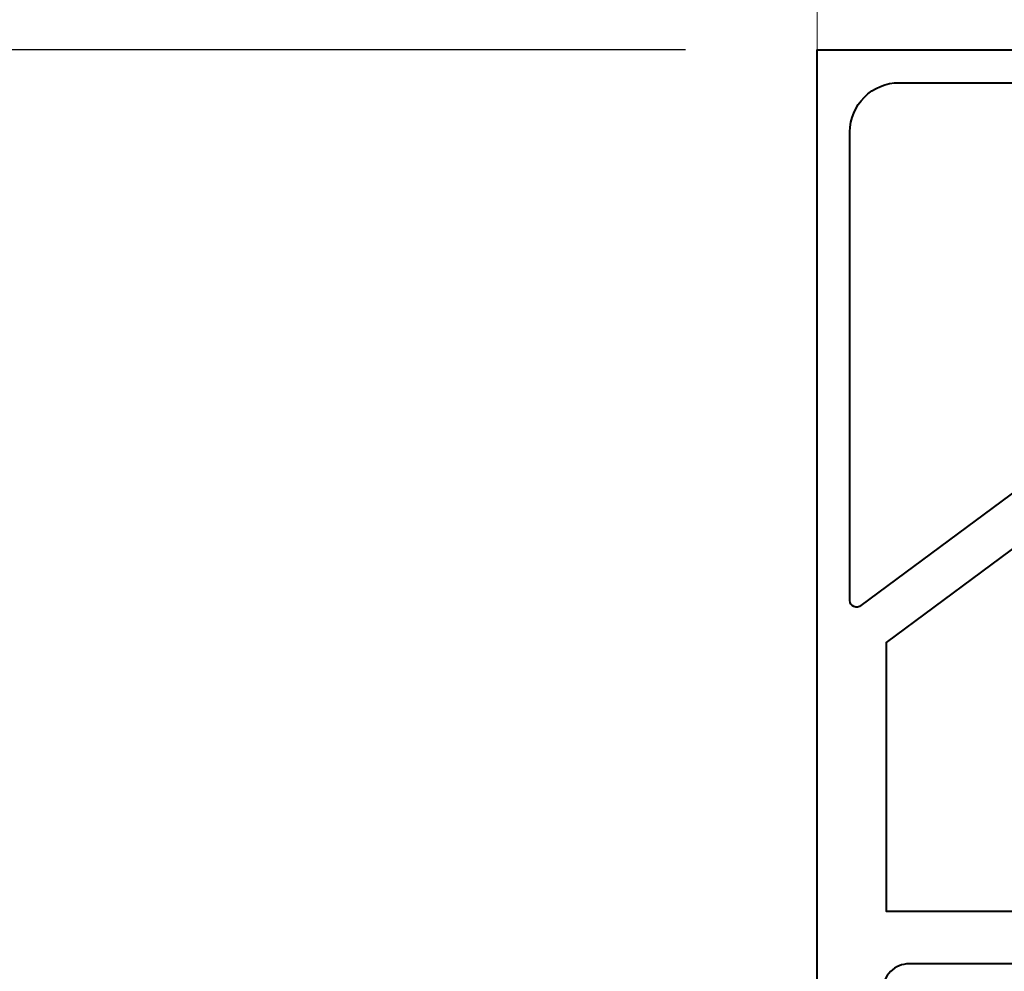
# Model space of a CAD drawing. Units: millimetres. Extents: x 1711 to 11817, y -51 to 524.
# Drawn here: x 11596 to 11626, y 306 to 335 of the extents above; entities that cross this region are included whole.
import ezdxf

# ---------------------------------------------------------------- set-up
doc = ezdxf.new("R2010")
doc.units = ezdxf.units.MM
doc.layers.get('DEFPOINTS').update_dxf_attribs({"color": 5})
for name, color, linetype, lineweight in [('TCL02 thin', 1, 'Continuous', 9), ('TCL06 text', 7, 'Continuous', 20), ('TCL07 dim', 7, 'Continuous', 20), ('TCL09 extrusion', 3, 'Continuous', 40)]:
    doc.layers.add(name, color=color, linetype=linetype, lineweight=lineweight)
doc.styles.get("Standard").update_dxf_attribs({"font": 'isocpeur.ttf', "width": 0.8, "height": 4})
doc.dimstyles.new('1-2', dxfattribs={"dimtxt": 4, "dimasz": 4, "dimexe": 0, "dimexo": 4, "dimgap": 1, "dimtad": 1, "dimdec": 1, "dimdsep": 46, "dimtxsty": 'Standard', "dimcen": 2.5, "dimadec": 1, "dimazin": 3, "dimtfac": 1, "dimtdec": 1, "dimtmove": 0, "dimatfit": 3, "dimfxl": 1, "dimarcsym": 0})

# ---------------------------------------------------------------- blocks, each defined once
blk = doc.blocks.new('*D1122')
at = {"layer": 'DEFPOINTS', "color": 0}
for p in [(11575.257, 347.012), (11616.377, 347.012), (11620.507, 187.269)]:
    blk.add_point(p, dxfattribs=at)
at = {"layer": 'TCL07 dim', "color": 0, "lineweight": -2}
blk.add_line((11575.257, 187.269), (11575.257, 347.012), dxfattribs=at)
at = {"layer": 'TCL07 dim', "color": 0, "insert": (11572.256, 267.14), "char_height": 4, "attachment_point": 5, "rotation": 90}
blk.add_mtext('O/A OPENING', dxfattribs=at)
blk = doc.blocks.new('_None')
blk = doc.blocks.new('*D1085')
at = {"layer": 'DEFPOINTS', "color": 0}
for p in [(11585.257, 334.066), (11620.507, 334.066), (11620.507, 198.746)]:
    blk.add_point(p, dxfattribs=at)
at = {"layer": 'TCL06 text', "color": 0, "lineweight": -2}
for p, q in [((11616.507, 334.066), (11585.257, 334.066)), ((11585.257, 202.746), (11585.257, 330.066)), ((11616.507, 198.746), (11585.257, 198.746))]:
    blk.add_line(p, q, dxfattribs=at)
at = {"layer": 'TCL06 text', "color": 0}
for points in [[(11584.591, 330.066), (11585.924, 330.066), (11585.257, 334.066)], [(11584.591, 202.746), (11585.924, 202.746), (11585.257, 198.746)]]:
    blk.add_solid(points, dxfattribs=at)
at = {"layer": 'TCL06 text', "color": 0, "insert": (11582.257, 266.406), "char_height": 4, "attachment_point": 5, "rotation": 90}
blk.add_mtext('135', dxfattribs=at)
blk = doc.blocks.new('*U1181')
at = {"layer": 'TCL02 thin'}
blk.add_lwpolyline([(11856.577, 338.768), (11856.577, 351.677)], dxfattribs=at)
at = {"layer": 'TCL09 extrusion'}
blk.add_lwpolyline([(11854.577, 277.908), (11854.577, 300.828), (11856.577, 301.983), (11856.577, 319.718), (11856.577, 338.768), (11876.437, 338.768)], dxfattribs=at)
for points in [[(11876.437, 337.568), (11876.437, 335.682, -0.23767), (11876.356, 335.521), (11857.912, 321.862, -0.652202), (11857.577, 322.01), (11857.577, 336.268, -0.414214), (11859.077, 337.768), (11876.237, 337.768, -0.414214)], [(11883.947, 315.318), (11877.937, 315.318, -0.414214), (11876.437, 316.818), (11876.437, 333.499, 0.689201), (11876.087, 333.632), (11858.675, 320.74), (11858.675, 312.558), (11864.137, 312.558), (11864.137, 316.518), (11868.637, 316.518), (11868.637, 315.418, -0.414214), (11868.137, 314.918), (11865.737, 314.918), (11865.737, 312.558), (11883.947, 312.558)], [(11859.377, 300.828), (11882.847, 300.828), (11893.847, 307.318), (11893.847, 314.118, 0.414214), (11893.047, 314.918), (11886.347, 314.918, 0.414214), (11885.547, 314.118), (11885.547, 311.758, -0.414214), (11884.747, 310.958), (11859.377, 310.958, 0.414214), (11858.577, 310.158), (11858.577, 301.628, 0.414214)]]:
    blk.add_lwpolyline(points, format="xyb", close=True, dxfattribs=at)
blk = doc.blocks.new('*D1203')
at = {"layer": 'DEFPOINTS', "color": 0}
for p in [(11585.257, 346.975), (11620.507, 346.975), (11620.507, 334.066)]:
    blk.add_point(p, dxfattribs=at)
at = {"layer": 'TCL06 text', "color": 0, "lineweight": -2}
for p, q in [((11585.257, 338.066), (11585.257, 346.975)), ((11616.507, 334.066), (11585.257, 334.066))]:
    blk.add_line(p, q, dxfattribs=at)
at = {"layer": 'TCL06 text', "color": 0}
blk.add_solid([(11584.591, 338.066), (11585.924, 338.066), (11585.257, 334.066)], dxfattribs=at)
at = {"layer": 'TCL06 text', "color": 0, "insert": (11582.257, 342.521), "char_height": 4, "attachment_point": 5, "rotation": 90}
blk.add_mtext('DAYLIGHT', dxfattribs=at)

msp = doc.modelspace()

# ---------------------------------------------------------------- block references
at = {"layer": 'TCL02 thin'}
msp.add_blockref('*U1181', (-236.069, -4.702), dxfattribs=at)

# ---------------------------------------------------------------- dimensions: what is measured, and where the dimension line sits
at = {"layer": 'TCL06 text'}
dim = msp.add_linear_dim(base=(11585.257, 346.975), p1=(11620.507, 334.066), p2=(11620.507, 346.975), angle=90, text='DAYLIGHT', dimstyle='1-2', override={"dimblk2": 'None', "dimsah": 1, "dimse2": 1}, dxfattribs=at)
dim.commit()
dim.dimension.update_dxf_attribs({"geometry": '*D1203', "text_midpoint": (11585.257, 342.521), "dimtype": 160})
dim = msp.add_linear_dim(base=(11585.257, 334.066), p1=(11620.507, 198.746), p2=(11620.507, 334.066), angle=90, dimstyle='1-2', override={"dimdec": 0}, dxfattribs=at)
dim.commit()
dim.dimension.update_dxf_attribs({"geometry": '*D1085', "text_midpoint": (11582.257, 266.406)})
at = {"layer": 'TCL07 dim'}
dim = msp.add_linear_dim(base=(11575.257, 347.012), p1=(11620.507, 187.269), p2=(11616.377, 347.012), angle=90, text='O/A OPENING', dimstyle='1-2', override={"dimblk1": 'None', "dimblk2": 'None', "dimsah": 1, "dimse1": 1, "dimse2": 1}, dxfattribs=at)
dim.commit()
dim.dimension.update_dxf_attribs({"geometry": '*D1122', "text_midpoint": (11572.256, 267.14)})

doc.saveas('drawing.dxf')
